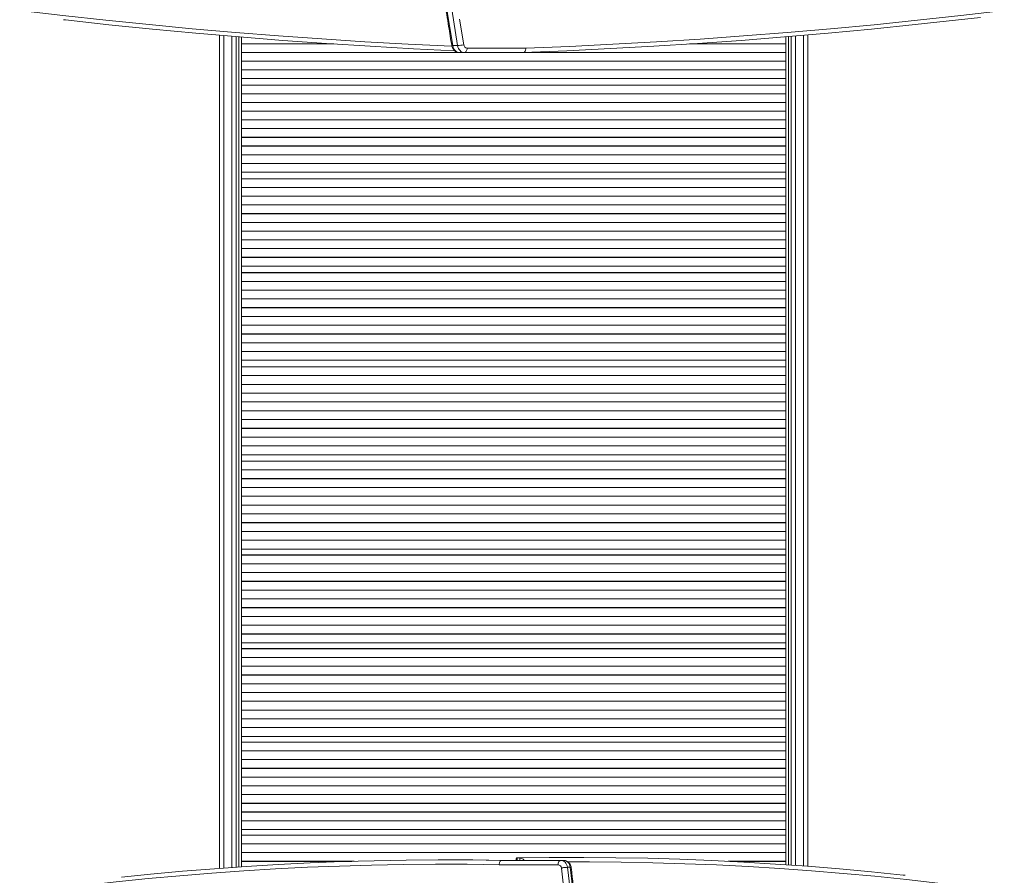
# Model space of a CAD drawing. Units: millimetres. Extents: x -8407 to 2538, y -7284 to 4535.
# Drawn here: x -2683 to -1563, y -1494 to -520 of the extents above; entities that cross this region are included whole.
import ezdxf

# ---------------------------------------------------------------- set-up
doc = ezdxf.new("R2010")
doc.units = ezdxf.units.MM

msp = doc.modelspace()

# ---------------------------------------------------------------- linework, layer by layer
at = {"color": 7, "linetype": 'Continuous', "lineweight": 15}
for p, q in [((-2456.075, -537.784), (-2456.075, -1485.658)), ((-1786.075, -537.409), (-1786.075, -1483.344)), ((-2437.075, -1484.295), (-2437.075, -539.391)), ((-2431.075, -539.887), (-2431.075, -900.353)), ((-2326.929, -547.619), (-2431.075, -547.619)), ((-2431.075, -547.628), (-2326.799, -547.628)), ((-2431.075, -547.628), (-2431.075, -547.666)), ((-2431.075, -547.666), (-2326.227, -547.666)), ((-2431.075, -547.666), (-2431.075, -547.712)), ((-2325.653, -547.704), (-2431.075, -547.704)), ((-1811.075, -547.704), (-1921.015, -547.704)), ((-1920.44, -547.666), (-1811.075, -547.666)), ((-1919.867, -547.628), (-1811.075, -547.628)), ((-1811.075, -547.619), (-1919.737, -547.619)), ((-1811.075, -900.353), (-1811.075, -539.527)), ((-1811.075, -547.628), (-1811.075, -547.666)), ((-1811.075, -547.666), (-1811.075, -547.712)), ((-1805.075, -1481.948), (-1805.075, -539.027)), ((-2136.975, -557.45), (-2431.075, -557.45)), ((-2431.075, -557.459), (-2136.744, -557.459)), ((-2431.075, -557.459), (-2431.075, -557.497)), ((-2431.075, -557.497), (-2135.723, -557.497)), ((-2431.075, -557.497), (-2431.075, -557.543)), ((-1811.075, -557.534), (-2431.075, -557.534)), ((-2184.863, -549.545), (-2190.45, -549.545)), ((-2177.197, -557.449), (-2182.784, -557.449)), ((-2110.24, -557.449), (-2177.197, -557.449)), ((-2174.093, -552.449), (-2107.193, -552.449)), ((-2135.677, -557.498), (-2136.975, -557.45)), ((-2135.942, -557.449), (-2135.677, -557.498)), ((-2135.677, -557.498), (-2130.091, -557.498)), ((-2130.091, -557.498), (-2129.907, -557.45)), ((-2130.084, -557.497), (-1811.075, -557.497)), ((-2129.94, -557.459), (-1811.075, -557.459)), ((-1811.075, -557.45), (-2129.907, -557.45)), ((-1811.075, -557.459), (-1811.075, -557.497)), ((-1811.075, -557.497), (-1811.075, -557.543)), ((-1811.075, -567.281), (-2431.075, -567.281)), ((-2431.075, -567.29), (-1811.075, -567.29)), ((-2431.075, -567.29), (-2431.075, -567.328)), ((-2431.075, -567.328), (-1811.075, -567.328)), ((-2431.075, -567.328), (-2431.075, -567.374)), ((-1811.075, -567.365), (-2431.075, -567.365)), ((-1811.075, -567.29), (-1811.075, -567.328)), ((-1811.075, -567.328), (-1811.075, -567.374)), ((-1811.075, -577.112), (-2431.075, -577.112)), ((-2431.075, -577.121), (-1811.075, -577.121)), ((-2431.075, -577.121), (-2431.075, -577.158)), ((-2431.075, -577.158), (-1811.075, -577.158)), ((-2431.075, -577.158), (-2431.075, -577.205)), ((-1811.075, -577.196), (-2431.075, -577.196)), ((-1811.075, -577.121), (-1811.075, -577.158)), ((-1811.075, -577.158), (-1811.075, -577.205)), ((-2431.075, -587.036), (-1811.075, -587.036)), ((-1811.075, -594.507), (-2431.075, -594.507)), ((-2431.075, -594.514), (-1811.075, -594.514)), ((-2431.075, -594.514), (-2431.075, -594.553)), ((-2431.075, -594.553), (-1811.075, -594.553)), ((-2431.075, -594.553), (-2431.075, -594.599)), ((-1811.075, -594.592), (-2431.075, -594.592)), ((-1811.075, -604.399), (-2431.075, -604.399)), ((-2431.075, -604.406), (-1811.075, -604.406)), ((-2431.075, -604.406), (-2431.075, -604.445)), ((-2431.075, -604.445), (-1811.075, -604.445)), ((-2431.075, -604.445), (-2431.075, -604.491)), ((-1811.075, -604.484), (-2431.075, -604.484)), ((-1811.075, -594.514), (-1811.075, -594.553)), ((-1811.075, -594.553), (-1811.075, -594.599)), ((-1811.075, -604.406), (-1811.075, -604.445)), ((-1811.075, -604.445), (-1811.075, -604.491)), ((-1811.075, -614.29), (-2431.075, -614.29)), ((-2431.075, -614.297), (-1811.075, -614.297)), ((-2431.075, -614.297), (-2431.075, -614.336)), ((-2431.075, -614.336), (-1811.075, -614.336)), ((-2431.075, -614.336), (-2431.075, -614.382)), ((-1811.075, -614.375), (-2431.075, -614.375)), ((-1811.075, -614.297), (-1811.075, -614.336)), ((-1811.075, -614.336), (-1811.075, -614.382)), ((-1811.075, -624.182), (-2431.075, -624.182)), ((-2431.075, -624.189), (-1811.075, -624.189)), ((-2431.075, -624.189), (-2431.075, -624.228)), ((-2431.075, -624.228), (-1811.075, -624.228)), ((-2431.075, -624.228), (-2431.075, -624.274)), ((-1811.075, -624.267), (-2431.075, -624.267)), ((-1811.075, -624.189), (-1811.075, -624.228)), ((-1811.075, -624.228), (-1811.075, -624.274)), ((-1811.075, -634.074), (-2431.075, -634.074)), ((-2431.075, -634.081), (-1811.075, -634.081)), ((-2431.075, -634.081), (-2431.075, -634.12)), ((-2431.075, -634.12), (-1811.075, -634.12)), ((-2431.075, -634.12), (-2431.075, -634.166)), ((-1811.075, -634.159), (-2431.075, -634.159)), ((-1811.075, -634.081), (-1811.075, -634.12)), ((-1811.075, -634.12), (-1811.075, -634.166)), ((-1811.075, -643.965), (-2431.075, -643.965)), ((-2431.075, -643.972), (-1811.075, -643.972)), ((-2431.075, -643.972), (-2431.075, -644.012)), ((-2431.075, -644.012), (-1811.075, -644.012)), ((-2431.075, -644.012), (-2431.075, -644.057)), ((-1811.075, -644.05), (-2431.075, -644.05)), ((-1811.075, -643.972), (-1811.075, -644.012)), ((-1811.075, -644.012), (-1811.075, -644.057)), ((-1811.075, -653.857), (-2431.075, -653.857)), ((-2431.075, -653.864), (-1811.075, -653.864)), ((-2431.075, -653.864), (-2431.075, -653.903)), ((-2431.075, -653.903), (-1811.075, -653.903)), ((-2431.075, -653.903), (-2431.075, -653.949)), ((-1811.075, -653.942), (-2431.075, -653.942)), ((-1811.075, -653.864), (-1811.075, -653.903)), ((-1811.075, -653.903), (-1811.075, -653.949)), ((-1811.075, -663.749), (-2431.075, -663.749)), ((-2431.075, -663.756), (-1811.075, -663.756)), ((-2431.075, -663.756), (-2431.075, -663.795)), ((-2431.075, -663.795), (-1811.075, -663.795)), ((-2431.075, -663.795), (-2431.075, -663.841)), ((-1811.075, -663.834), (-2431.075, -663.834)), ((-1811.075, -663.756), (-1811.075, -663.795)), ((-1811.075, -663.795), (-1811.075, -663.841)), ((-1811.075, -673.641), (-2431.075, -673.641)), ((-2431.075, -673.648), (-1811.075, -673.648)), ((-2431.075, -673.648), (-2431.075, -673.687)), ((-2431.075, -673.687), (-1811.075, -673.687)), ((-2431.075, -673.687), (-2431.075, -673.733)), ((-1811.075, -673.726), (-2431.075, -673.726)), ((-1811.075, -683.532), (-2431.075, -683.532)), ((-2431.075, -683.539), (-1811.075, -683.539)), ((-2431.075, -683.539), (-2431.075, -683.578)), ((-2431.075, -683.578), (-1811.075, -683.578)), ((-2431.075, -683.578), (-2431.075, -683.624)), ((-1811.075, -683.617), (-2431.075, -683.617)), ((-1811.075, -673.648), (-1811.075, -673.687)), ((-1811.075, -673.687), (-1811.075, -673.733)), ((-1811.075, -683.539), (-1811.075, -683.578)), ((-1811.075, -683.578), (-1811.075, -683.624)), ((-2431.075, -693.516), (-1811.075, -693.516)), ((-1811.075, -700.954), (-2431.075, -700.954)), ((-2431.075, -700.959), (-1811.075, -700.959)), ((-2431.075, -700.959), (-2431.075, -700.999)), ((-2431.075, -700.999), (-1811.075, -700.999)), ((-2431.075, -700.999), (-2431.075, -701.044)), ((-1811.075, -701.039), (-2431.075, -701.039)), ((-1811.075, -700.959), (-1811.075, -700.999)), ((-1811.075, -700.999), (-1811.075, -701.044)), ((-1811.075, -710.893), (-2431.075, -710.893)), ((-2431.075, -710.898), (-1811.075, -710.898)), ((-2431.075, -710.898), (-2431.075, -710.938)), ((-2431.075, -710.938), (-1811.075, -710.938)), ((-2431.075, -710.938), (-2431.075, -710.983)), ((-1811.075, -710.978), (-2431.075, -710.978)), ((-1811.075, -710.898), (-1811.075, -710.938)), ((-1811.075, -710.938), (-1811.075, -710.983)), ((-1811.075, -720.832), (-2431.075, -720.832)), ((-2431.075, -720.837), (-1811.075, -720.837)), ((-2431.075, -720.837), (-2431.075, -720.877)), ((-2431.075, -720.877), (-1811.075, -720.877)), ((-2431.075, -720.877), (-2431.075, -720.922)), ((-1811.075, -720.917), (-2431.075, -720.917)), ((-1811.075, -720.837), (-1811.075, -720.877)), ((-1811.075, -720.877), (-1811.075, -720.922)), ((-1811.075, -730.771), (-2431.075, -730.771)), ((-2431.075, -730.776), (-1811.075, -730.776)), ((-2431.075, -730.776), (-2431.075, -730.816)), ((-2431.075, -730.816), (-1811.075, -730.816)), ((-2431.075, -730.816), (-2431.075, -730.861)), ((-1811.075, -730.856), (-2431.075, -730.856)), ((-1811.075, -730.776), (-1811.075, -730.816)), ((-1811.075, -730.816), (-1811.075, -730.861)), ((-1811.075, -740.71), (-2431.075, -740.71)), ((-2431.075, -740.715), (-1811.075, -740.715)), ((-2431.075, -740.715), (-2431.075, -740.755)), ((-2431.075, -740.755), (-1811.075, -740.755)), ((-2431.075, -740.755), (-2431.075, -740.801)), ((-1811.075, -740.795), (-2431.075, -740.795)), ((-1811.075, -750.649), (-2431.075, -750.649)), ((-2431.075, -750.654), (-1811.075, -750.654)), ((-2431.075, -750.654), (-2431.075, -750.694)), ((-2431.075, -750.694), (-1811.075, -750.694)), ((-2431.075, -750.694), (-2431.075, -750.74)), ((-1811.075, -750.734), (-2431.075, -750.734)), ((-1811.075, -740.715), (-1811.075, -740.755)), ((-1811.075, -740.755), (-1811.075, -740.801)), ((-1811.075, -750.654), (-1811.075, -750.694)), ((-1811.075, -750.694), (-1811.075, -750.74)), ((-1811.075, -760.588), (-2431.075, -760.588)), ((-2431.075, -760.593), (-1811.075, -760.593)), ((-2431.075, -760.593), (-2431.075, -760.633)), ((-2431.075, -760.633), (-1811.075, -760.633)), ((-2431.075, -760.633), (-2431.075, -760.679)), ((-1811.075, -760.673), (-2431.075, -760.673)), ((-1811.075, -760.593), (-1811.075, -760.633)), ((-1811.075, -760.633), (-1811.075, -760.679)), ((-1811.075, -770.527), (-2431.075, -770.527)), ((-2431.075, -770.532), (-1811.075, -770.532)), ((-2431.075, -770.532), (-2431.075, -770.572)), ((-2431.075, -770.572), (-1811.075, -770.572)), ((-2431.075, -770.572), (-2431.075, -770.618)), ((-1811.075, -770.612), (-2431.075, -770.612)), ((-1811.075, -770.532), (-1811.075, -770.572)), ((-1811.075, -770.572), (-1811.075, -770.618)), ((-1811.075, -780.466), (-2431.075, -780.466)), ((-2431.075, -780.471), (-1811.075, -780.471)), ((-2431.075, -780.471), (-2431.075, -780.511)), ((-2431.075, -780.511), (-1811.075, -780.511)), ((-2431.075, -780.511), (-2431.075, -780.557)), ((-1811.075, -780.551), (-2431.075, -780.551)), ((-1811.075, -780.471), (-1811.075, -780.511)), ((-1811.075, -780.511), (-1811.075, -780.557)), ((-1811.075, -790.405), (-2431.075, -790.405)), ((-2431.075, -790.41), (-1811.075, -790.41)), ((-2431.075, -790.41), (-2431.075, -790.45)), ((-2431.075, -790.45), (-1811.075, -790.45)), ((-2431.075, -790.45), (-2431.075, -790.496)), ((-1811.075, -790.491), (-2431.075, -790.491)), ((-1811.075, -790.41), (-1811.075, -790.45)), ((-1811.075, -790.45), (-1811.075, -790.496)), ((-2431.075, -800.435), (-1811.075, -800.435)), ((-1811.075, -807.829), (-2431.075, -807.829)), ((-2431.075, -807.833), (-1811.075, -807.833)), ((-2431.075, -807.833), (-2431.075, -807.874)), ((-2431.075, -807.874), (-1811.075, -807.874)), ((-2431.075, -807.874), (-2431.075, -807.918)), ((-1811.075, -807.915), (-2431.075, -807.915)), ((-1811.075, -817.802), (-2431.075, -817.802)), ((-2431.075, -817.806), (-1811.075, -817.806)), ((-2431.075, -817.806), (-2431.075, -817.847)), ((-2431.075, -817.847), (-1811.075, -817.847)), ((-2431.075, -817.847), (-2431.075, -817.891)), ((-1811.075, -817.888), (-2431.075, -817.888)), ((-1811.075, -807.833), (-1811.075, -807.874)), ((-1811.075, -807.874), (-1811.075, -807.918)), ((-1811.075, -817.806), (-1811.075, -817.847)), ((-1811.075, -817.847), (-1811.075, -817.891)), ((-1811.075, -827.775), (-2431.075, -827.775)), ((-2431.075, -827.778), (-1811.075, -827.778)), ((-2431.075, -827.778), (-2431.075, -827.82)), ((-2431.075, -827.82), (-1811.075, -827.82)), ((-2431.075, -827.82), (-2431.075, -827.864)), ((-1811.075, -827.861), (-2431.075, -827.861)), ((-1811.075, -827.778), (-1811.075, -827.82)), ((-1811.075, -827.82), (-1811.075, -827.864)), ((-1811.075, -837.748), (-2431.075, -837.748)), ((-2431.075, -837.751), (-1811.075, -837.751)), ((-2431.075, -837.751), (-2431.075, -837.793)), ((-2431.075, -837.793), (-1811.075, -837.793)), ((-2431.075, -837.793), (-2431.075, -837.837)), ((-1811.075, -837.834), (-2431.075, -837.834)), ((-1811.075, -837.751), (-1811.075, -837.793)), ((-1811.075, -837.793), (-1811.075, -837.837)), ((-1811.075, -847.721), (-2431.075, -847.721)), ((-2431.075, -847.724), (-1811.075, -847.724)), ((-2431.075, -847.724), (-2431.075, -847.765)), ((-2431.075, -847.765), (-1811.075, -847.765)), ((-2431.075, -847.765), (-2431.075, -847.81)), ((-1811.075, -847.806), (-2431.075, -847.806)), ((-1811.075, -847.724), (-1811.075, -847.765)), ((-1811.075, -847.765), (-1811.075, -847.81)), ((-1811.075, -857.694), (-2431.075, -857.694)), ((-2431.075, -857.697), (-1811.075, -857.697)), ((-2431.075, -857.697), (-2431.075, -857.738)), ((-2431.075, -857.738), (-1811.075, -857.738)), ((-2431.075, -857.738), (-2431.075, -857.783)), ((-1811.075, -857.779), (-2431.075, -857.779)), ((-1811.075, -857.697), (-1811.075, -857.738)), ((-1811.075, -857.738), (-1811.075, -857.783)), ((-1811.075, -867.667), (-2431.075, -867.667)), ((-2431.075, -867.67), (-1811.075, -867.67)), ((-2431.075, -867.67), (-2431.075, -867.711)), ((-2431.075, -867.711), (-1811.075, -867.711)), ((-2431.075, -867.711), (-2431.075, -867.756)), ((-1811.075, -867.752), (-2431.075, -867.752)), ((-1811.075, -867.67), (-1811.075, -867.711)), ((-1811.075, -867.711), (-1811.075, -867.756)), ((-1811.075, -877.639), (-2431.075, -877.639)), ((-2431.075, -877.643), (-1811.075, -877.643)), ((-2431.075, -877.643), (-2431.075, -877.684)), ((-2431.075, -877.684), (-1811.075, -877.684)), ((-2431.075, -877.684), (-2431.075, -877.729)), ((-1811.075, -877.725), (-2431.075, -877.725)), ((-1811.075, -877.643), (-1811.075, -877.684)), ((-1811.075, -877.684), (-1811.075, -877.729)), ((-1811.075, -887.612), (-2431.075, -887.612)), ((-2431.075, -887.616), (-1811.075, -887.616)), ((-2431.075, -887.616), (-2431.075, -887.657)), ((-2431.075, -887.657), (-1811.075, -887.657)), ((-2431.075, -887.657), (-2431.075, -887.702)), ((-1811.075, -887.698), (-2431.075, -887.698)), ((-1811.075, -887.616), (-1811.075, -887.657)), ((-1811.075, -887.657), (-1811.075, -887.702)), ((-1811.075, -897.585), (-2431.075, -897.585)), ((-2431.075, -897.589), (-1811.075, -897.589)), ((-2431.075, -897.589), (-2431.075, -897.63)), ((-2431.075, -897.63), (-1811.075, -897.63)), ((-2431.075, -897.63), (-2431.075, -897.674)), ((-1811.075, -897.671), (-2431.075, -897.671)), ((-2431.075, -900.353), (-2431.075, -905.524)), ((-2431.075, -905.524), (-2431.075, -997.747)), ((-2431.075, -907.647), (-1811.075, -907.647)), ((-1811.075, -897.589), (-1811.075, -897.63)), ((-1811.075, -897.63), (-1811.075, -897.674)), ((-1811.075, -900.353), (-1811.075, -905.524)), ((-1811.075, -997.747), (-1811.075, -905.524)), ((-1811.075, -914.989), (-2431.075, -914.989)), ((-2431.075, -914.99), (-1811.075, -914.99)), ((-2431.075, -914.99), (-2431.075, -915.032)), ((-2431.075, -915.032), (-1811.075, -915.032)), ((-2431.075, -915.032), (-2431.075, -915.076)), ((-1811.075, -915.074), (-2431.075, -915.074)), ((-1811.075, -914.99), (-1811.075, -915.032)), ((-1811.075, -915.032), (-1811.075, -915.076)), ((-1811.075, -924.982), (-2431.075, -924.982)), ((-2431.075, -924.984), (-1811.075, -924.984)), ((-2431.075, -924.984), (-2431.075, -925.025)), ((-2431.075, -925.025), (-1811.075, -925.025)), ((-2431.075, -925.025), (-2431.075, -925.069)), ((-1811.075, -925.068), (-2431.075, -925.068)), ((-1811.075, -924.984), (-1811.075, -925.025)), ((-1811.075, -925.025), (-1811.075, -925.069)), ((-1811.075, -934.975), (-2431.075, -934.975)), ((-2431.075, -934.977), (-1811.075, -934.977)), ((-2431.075, -934.977), (-2431.075, -935.019)), ((-2431.075, -935.019), (-1811.075, -935.019)), ((-2431.075, -935.019), (-2431.075, -935.063)), ((-1811.075, -935.061), (-2431.075, -935.061)), ((-1811.075, -934.977), (-1811.075, -935.019)), ((-1811.075, -935.019), (-1811.075, -935.063)), ((-1811.075, -944.968), (-2431.075, -944.968)), ((-2431.075, -944.97), (-1811.075, -944.97)), ((-2431.075, -944.97), (-2431.075, -945.012)), ((-2431.075, -945.012), (-1811.075, -945.012)), ((-2431.075, -945.012), (-2431.075, -945.056)), ((-1811.075, -945.054), (-2431.075, -945.054)), ((-1811.075, -944.97), (-1811.075, -945.012)), ((-1811.075, -945.012), (-1811.075, -945.056)), ((-1811.075, -954.961), (-2431.075, -954.961)), ((-2431.075, -954.963), (-1811.075, -954.963)), ((-2431.075, -954.963), (-2431.075, -955.005)), ((-2431.075, -955.005), (-1811.075, -955.005)), ((-2431.075, -955.005), (-2431.075, -955.049)), ((-1811.075, -955.047), (-2431.075, -955.047)), ((-1811.075, -954.963), (-1811.075, -955.005)), ((-1811.075, -955.005), (-1811.075, -955.049)), ((-1811.075, -964.955), (-2431.075, -964.955)), ((-2431.075, -964.956), (-1811.075, -964.956)), ((-2431.075, -964.956), (-2431.075, -964.998)), ((-2431.075, -964.998), (-1811.075, -964.998)), ((-2431.075, -964.998), (-2431.075, -965.042)), ((-1811.075, -965.04), (-2431.075, -965.04)), ((-1811.075, -974.948), (-2431.075, -974.948)), ((-2431.075, -974.95), (-1811.075, -974.95)), ((-2431.075, -974.95), (-2431.075, -974.992)), ((-2431.075, -974.992), (-1811.075, -974.992)), ((-2431.075, -974.992), (-2431.075, -975.035)), ((-1811.075, -975.034), (-2431.075, -975.034)), ((-1811.075, -964.956), (-1811.075, -964.998)), ((-1811.075, -964.998), (-1811.075, -965.042)), ((-1811.075, -974.95), (-1811.075, -974.992)), ((-1811.075, -974.992), (-1811.075, -975.035)), ((-1811.075, -984.941), (-2431.075, -984.941)), ((-2431.075, -984.943), (-1811.075, -984.943)), ((-2431.075, -984.943), (-2431.075, -984.985)), ((-2431.075, -984.985), (-1811.075, -984.985)), ((-2431.075, -984.985), (-2431.075, -985.029)), ((-1811.075, -985.027), (-2431.075, -985.027)), ((-1811.075, -984.943), (-1811.075, -984.985)), ((-1811.075, -984.985), (-1811.075, -985.029)), ((-1811.075, -994.934), (-2431.075, -994.934)), ((-2431.075, -994.936), (-1811.075, -994.936)), ((-2431.075, -994.936), (-2431.075, -994.978)), ((-2431.075, -994.978), (-1811.075, -994.978)), ((-2431.075, -994.978), (-2431.075, -995.022)), ((-1811.075, -995.02), (-2431.075, -995.02)), ((-1811.075, -994.936), (-1811.075, -994.978)), ((-1811.075, -994.978), (-1811.075, -995.022)), ((-2431.075, -997.747), (-2431.075, -1002.797)), ((-2431.075, -1002.797), (-2431.075, -1006.656)), ((-1811.075, -1004.928), (-2431.075, -1004.928)), ((-2431.075, -1004.929), (-1811.075, -1004.929)), ((-2431.075, -1004.929), (-2431.075, -1004.971)), ((-2431.075, -1004.971), (-1811.075, -1004.971)), ((-2431.075, -1004.971), (-2431.075, -1005.015)), ((-1811.075, -1005.013), (-2431.075, -1005.013)), ((-2431.075, -1006.656), (-2431.075, -1013.94)), ((-1811.075, -997.747), (-1811.075, -1002.797)), ((-1811.075, -1006.656), (-1811.075, -1002.797)), ((-1811.075, -1004.929), (-1811.075, -1004.971)), ((-1811.075, -1004.971), (-1811.075, -1005.015)), ((-1811.075, -1006.656), (-1811.075, -1013.94)), ((-2431.075, -1013.94), (-2431.075, -1096.306)), ((-2431.075, -1015.008), (-1811.075, -1015.008)), ((-1811.075, -1096.306), (-1811.075, -1013.94)), ((-1811.075, -1022.286), (-2431.075, -1022.286)), ((-2431.075, -1022.286), (-2431.075, -1022.329)), ((-2431.075, -1022.329), (-1811.075, -1022.329)), ((-2431.075, -1022.329), (-2431.075, -1022.372)), ((-1811.075, -1022.372), (-2431.075, -1022.372)), ((-1811.075, -1022.286), (-1811.075, -1022.329)), ((-1811.075, -1022.329), (-1811.075, -1022.372)), ((-1811.075, -1032.286), (-2431.075, -1032.286)), ((-2431.075, -1032.286), (-2431.075, -1032.329)), ((-2431.075, -1032.329), (-1811.075, -1032.329)), ((-2431.075, -1032.329), (-2431.075, -1032.372)), ((-1811.075, -1032.372), (-2431.075, -1032.372)), ((-1811.075, -1042.286), (-2431.075, -1042.286)), ((-2431.075, -1042.286), (-2431.075, -1042.329)), ((-2431.075, -1042.329), (-1811.075, -1042.329)), ((-2431.075, -1042.329), (-2431.075, -1042.372)), ((-1811.075, -1042.372), (-2431.075, -1042.372)), ((-1811.075, -1032.286), (-1811.075, -1032.329)), ((-1811.075, -1032.329), (-1811.075, -1032.372)), ((-1811.075, -1042.286), (-1811.075, -1042.329)), ((-1811.075, -1042.329), (-1811.075, -1042.372)), ((-1811.075, -1052.286), (-2431.075, -1052.286)), ((-2431.075, -1052.286), (-2431.075, -1052.329)), ((-2431.075, -1052.329), (-1811.075, -1052.329)), ((-2431.075, -1052.329), (-2431.075, -1052.372)), ((-1811.075, -1052.372), (-2431.075, -1052.372)), ((-1811.075, -1052.286), (-1811.075, -1052.329)), ((-1811.075, -1052.329), (-1811.075, -1052.372)), ((-1811.075, -1062.286), (-2431.075, -1062.286)), ((-2431.075, -1062.286), (-2431.075, -1062.329)), ((-2431.075, -1062.329), (-1811.075, -1062.329)), ((-2431.075, -1062.329), (-2431.075, -1062.372)), ((-1811.075, -1062.372), (-2431.075, -1062.372)), ((-1811.075, -1062.286), (-1811.075, -1062.329)), ((-1811.075, -1062.329), (-1811.075, -1062.372)), ((-1811.075, -1072.286), (-2431.075, -1072.286)), ((-2431.075, -1072.286), (-2431.075, -1072.329)), ((-2431.075, -1072.329), (-1811.075, -1072.329)), ((-2431.075, -1072.329), (-2431.075, -1072.372)), ((-1811.075, -1072.372), (-2431.075, -1072.372)), ((-1811.075, -1072.286), (-1811.075, -1072.329)), ((-1811.075, -1072.329), (-1811.075, -1072.372)), ((-1811.075, -1082.286), (-2431.075, -1082.286)), ((-2431.075, -1082.286), (-2431.075, -1082.329)), ((-2431.075, -1082.329), (-1811.075, -1082.329)), ((-2431.075, -1082.329), (-2431.075, -1082.372)), ((-1811.075, -1082.372), (-2431.075, -1082.372)), ((-1811.075, -1082.286), (-1811.075, -1082.329)), ((-1811.075, -1082.329), (-1811.075, -1082.372)), ((-1811.075, -1092.286), (-2431.075, -1092.286)), ((-2431.075, -1092.286), (-2431.075, -1092.329)), ((-2431.075, -1092.329), (-1811.075, -1092.329)), ((-2431.075, -1092.329), (-2431.075, -1092.372)), ((-1811.075, -1092.372), (-2431.075, -1092.372)), ((-2431.075, -1096.306), (-2431.075, -1098.911)), ((-1811.075, -1092.286), (-1811.075, -1092.329)), ((-1811.075, -1092.329), (-1811.075, -1092.372)), ((-1811.075, -1096.306), (-1811.075, -1098.911)), ((-2431.075, -1098.911), (-2431.075, -1104.887)), ((-1811.075, -1102.286), (-2431.075, -1102.286)), ((-2431.075, -1102.286), (-2431.075, -1102.329)), ((-2431.075, -1102.329), (-1811.075, -1102.329)), ((-2431.075, -1102.329), (-2431.075, -1102.372)), ((-1811.075, -1102.372), (-2431.075, -1102.372)), ((-2431.075, -1104.887), (-2431.075, -1110.378)), ((-1811.075, -1104.887), (-1811.075, -1098.911)), ((-1811.075, -1102.286), (-1811.075, -1102.329)), ((-1811.075, -1102.329), (-1811.075, -1102.372)), ((-1811.075, -1104.887), (-1811.075, -1110.378)), ((-2431.075, -1110.378), (-2431.075, -1113.934)), ((-1811.075, -1112.286), (-2431.075, -1112.286)), ((-2431.075, -1112.286), (-2431.075, -1112.329)), ((-2431.075, -1112.329), (-1811.075, -1112.329)), ((-2431.075, -1112.329), (-2431.075, -1112.372)), ((-1811.075, -1112.372), (-2431.075, -1112.372)), ((-2431.075, -1113.934), (-2431.075, -1121.373)), ((-1811.075, -1113.934), (-1811.075, -1110.378)), ((-1811.075, -1112.286), (-1811.075, -1112.329)), ((-1811.075, -1112.329), (-1811.075, -1112.372)), ((-1811.075, -1113.934), (-1811.075, -1121.373)), ((-2431.075, -1121.373), (-2431.075, -1212.756)), ((-2431.075, -1122.372), (-1811.075, -1122.372)), ((-2431.075, -1129.067), (-2431.075, -1129.111)), ((-1811.075, -1129.069), (-2431.075, -1129.069)), ((-2431.075, -1129.111), (-1811.075, -1129.111)), ((-2431.075, -1129.111), (-2431.075, -1129.153)), ((-2431.075, -1129.153), (-1811.075, -1129.153)), ((-1811.075, -1129.155), (-2431.075, -1129.155)), ((-1811.075, -1212.756), (-1811.075, -1121.373)), ((-1811.075, -1129.067), (-1811.075, -1129.111)), ((-1811.075, -1129.111), (-1811.075, -1129.153)), ((-2431.075, -1139.06), (-2431.075, -1139.104)), ((-1811.075, -1139.062), (-2431.075, -1139.062)), ((-2431.075, -1139.104), (-1811.075, -1139.104)), ((-2431.075, -1139.104), (-2431.075, -1139.146)), ((-2431.075, -1139.146), (-1811.075, -1139.146)), ((-1811.075, -1139.148), (-2431.075, -1139.148)), ((-1811.075, -1139.06), (-1811.075, -1139.104)), ((-1811.075, -1139.104), (-1811.075, -1139.146)), ((-2431.075, -1149.053), (-2431.075, -1149.097)), ((-1811.075, -1149.055), (-2431.075, -1149.055)), ((-2431.075, -1149.097), (-1811.075, -1149.097)), ((-2431.075, -1149.097), (-2431.075, -1149.139)), ((-2431.075, -1149.139), (-1811.075, -1149.139)), ((-1811.075, -1149.141), (-2431.075, -1149.141)), ((-1811.075, -1149.053), (-1811.075, -1149.097)), ((-1811.075, -1149.097), (-1811.075, -1149.139)), ((-2431.075, -1159.047), (-2431.075, -1159.091)), ((-1811.075, -1159.049), (-2431.075, -1159.049)), ((-2431.075, -1159.091), (-1811.075, -1159.091)), ((-2431.075, -1159.091), (-2431.075, -1159.133)), ((-2431.075, -1159.133), (-1811.075, -1159.133)), ((-1811.075, -1159.134), (-2431.075, -1159.134)), ((-1811.075, -1159.047), (-1811.075, -1159.091)), ((-1811.075, -1159.091), (-1811.075, -1159.133)), ((-2431.075, -1169.04), (-2431.075, -1169.084)), ((-1811.075, -1169.042), (-2431.075, -1169.042)), ((-2431.075, -1169.084), (-1811.075, -1169.084)), ((-2431.075, -1169.084), (-2431.075, -1169.126)), ((-2431.075, -1169.126), (-1811.075, -1169.126)), ((-1811.075, -1169.128), (-2431.075, -1169.128)), ((-1811.075, -1169.04), (-1811.075, -1169.084)), ((-1811.075, -1169.084), (-1811.075, -1169.126)), ((-2431.075, -1179.033), (-2431.075, -1179.077)), ((-1811.075, -1179.035), (-2431.075, -1179.035)), ((-2431.075, -1179.077), (-1811.075, -1179.077)), ((-2431.075, -1179.077), (-2431.075, -1179.119)), ((-2431.075, -1179.119), (-1811.075, -1179.119)), ((-1811.075, -1179.121), (-2431.075, -1179.121)), ((-1811.075, -1179.033), (-1811.075, -1179.077)), ((-1811.075, -1179.077), (-1811.075, -1179.119)), ((-2431.075, -1189.027), (-2431.075, -1189.07)), ((-1811.075, -1189.028), (-2431.075, -1189.028)), ((-2431.075, -1189.07), (-1811.075, -1189.07)), ((-2431.075, -1189.07), (-2431.075, -1189.113)), ((-2431.075, -1189.113), (-1811.075, -1189.113)), ((-1811.075, -1189.114), (-2431.075, -1189.114)), ((-2431.075, -1199.02), (-2431.075, -1199.064)), ((-1811.075, -1199.022), (-2431.075, -1199.022)), ((-2431.075, -1199.064), (-1811.075, -1199.064)), ((-2431.075, -1199.064), (-2431.075, -1199.106)), ((-2431.075, -1199.106), (-1811.075, -1199.106)), ((-1811.075, -1199.108), (-2431.075, -1199.108)), ((-1811.075, -1189.027), (-1811.075, -1189.07)), ((-1811.075, -1189.07), (-1811.075, -1189.113)), ((-1811.075, -1199.02), (-1811.075, -1199.064)), ((-1811.075, -1199.064), (-1811.075, -1199.106)), ((-2431.075, -1209.013), (-2431.075, -1209.057)), ((-1811.075, -1209.015), (-2431.075, -1209.015)), ((-2431.075, -1209.057), (-1811.075, -1209.057)), ((-2431.075, -1209.057), (-2431.075, -1209.099)), ((-2431.075, -1209.099), (-1811.075, -1209.099)), ((-1811.075, -1209.101), (-2431.075, -1209.101)), ((-1811.075, -1209.013), (-1811.075, -1209.057)), ((-1811.075, -1209.057), (-1811.075, -1209.099)), ((-2431.075, -1212.756), (-2431.075, -1215.999)), ((-2431.075, -1215.999), (-2431.075, -1221.468)), ((-2431.075, -1219.007), (-2431.075, -1219.05)), ((-1811.075, -1219.008), (-2431.075, -1219.008)), ((-2431.075, -1219.05), (-1811.075, -1219.05)), ((-2431.075, -1219.05), (-2431.075, -1219.092)), ((-2431.075, -1219.092), (-1811.075, -1219.092)), ((-1811.075, -1219.094), (-2431.075, -1219.094)), ((-2431.075, -1221.468), (-2431.075, -1227.299)), ((-1811.075, -1212.756), (-1811.075, -1215.999)), ((-1811.075, -1221.468), (-1811.075, -1215.999)), ((-1811.075, -1219.007), (-1811.075, -1219.05)), ((-1811.075, -1219.05), (-1811.075, -1219.092)), ((-1811.075, -1221.468), (-1811.075, -1227.299)), ((-2431.075, -1227.299), (-2431.075, -1483.886)), ((-2431.075, -1229.086), (-1811.075, -1229.086)), ((-1811.075, -1481.529), (-1811.075, -1227.299)), ((-2431.075, -1235.697), (-2431.075, -1235.742)), ((-1811.075, -1235.701), (-2431.075, -1235.701)), ((-2431.075, -1235.742), (-1811.075, -1235.742)), ((-2431.075, -1235.742), (-2431.075, -1235.783)), ((-2431.075, -1235.783), (-1811.075, -1235.783)), ((-1811.075, -1235.786), (-2431.075, -1235.786)), ((-1811.075, -1235.697), (-1811.075, -1235.742)), ((-1811.075, -1235.742), (-1811.075, -1235.783)), ((-2431.075, -1245.67), (-2431.075, -1245.715)), ((-1811.075, -1245.674), (-2431.075, -1245.674)), ((-2431.075, -1245.715), (-1811.075, -1245.715)), ((-2431.075, -1245.715), (-2431.075, -1245.756)), ((-2431.075, -1245.756), (-1811.075, -1245.756)), ((-1811.075, -1245.759), (-2431.075, -1245.759)), ((-1811.075, -1245.67), (-1811.075, -1245.715)), ((-1811.075, -1245.715), (-1811.075, -1245.756)), ((-2431.075, -1255.644), (-2431.075, -1255.688)), ((-1811.075, -1255.647), (-2431.075, -1255.647)), ((-2431.075, -1255.688), (-1811.075, -1255.688)), ((-2431.075, -1255.688), (-2431.075, -1255.729)), ((-2431.075, -1255.729), (-1811.075, -1255.729)), ((-1811.075, -1255.733), (-2431.075, -1255.733)), ((-2431.075, -1265.617), (-2431.075, -1265.661)), ((-1811.075, -1265.62), (-2431.075, -1265.62)), ((-2431.075, -1265.661), (-1811.075, -1265.661)), ((-2431.075, -1265.661), (-2431.075, -1265.702)), ((-2431.075, -1265.702), (-1811.075, -1265.702)), ((-1811.075, -1265.706), (-2431.075, -1265.706)), ((-1811.075, -1255.644), (-1811.075, -1255.688)), ((-1811.075, -1255.688), (-1811.075, -1255.729)), ((-1811.075, -1265.617), (-1811.075, -1265.661)), ((-1811.075, -1265.661), (-1811.075, -1265.702)), ((-2431.075, -1275.59), (-2431.075, -1275.634)), ((-1811.075, -1275.593), (-2431.075, -1275.593)), ((-2431.075, -1275.634), (-1811.075, -1275.634)), ((-2431.075, -1275.634), (-2431.075, -1275.676)), ((-2431.075, -1275.676), (-1811.075, -1275.676)), ((-1811.075, -1275.679), (-2431.075, -1275.679)), ((-1811.075, -1275.59), (-1811.075, -1275.634)), ((-1811.075, -1275.634), (-1811.075, -1275.676)), ((-2431.075, -1285.563), (-2431.075, -1285.608)), ((-1811.075, -1285.566), (-2431.075, -1285.566)), ((-2431.075, -1285.608), (-1811.075, -1285.608)), ((-2431.075, -1285.608), (-2431.075, -1285.649)), ((-2431.075, -1285.649), (-1811.075, -1285.649)), ((-1811.075, -1285.652), (-2431.075, -1285.652)), ((-1811.075, -1285.563), (-1811.075, -1285.608)), ((-1811.075, -1285.608), (-1811.075, -1285.649)), ((-2431.075, -1295.536), (-2431.075, -1295.581)), ((-1811.075, -1295.54), (-2431.075, -1295.54)), ((-2431.075, -1295.581), (-1811.075, -1295.581)), ((-2431.075, -1295.581), (-2431.075, -1295.622)), ((-2431.075, -1295.622), (-1811.075, -1295.622)), ((-1811.075, -1295.625), (-2431.075, -1295.625)), ((-1811.075, -1295.536), (-1811.075, -1295.581)), ((-1811.075, -1295.581), (-1811.075, -1295.622)), ((-2431.075, -1305.509), (-2431.075, -1305.554)), ((-1811.075, -1305.513), (-2431.075, -1305.513)), ((-2431.075, -1305.554), (-1811.075, -1305.554)), ((-2431.075, -1305.554), (-2431.075, -1305.595)), ((-2431.075, -1305.595), (-1811.075, -1305.595)), ((-1811.075, -1305.598), (-2431.075, -1305.598)), ((-1811.075, -1305.509), (-1811.075, -1305.554)), ((-1811.075, -1305.554), (-1811.075, -1305.595)), ((-2431.075, -1315.482), (-2431.075, -1315.527)), ((-1811.075, -1315.486), (-2431.075, -1315.486)), ((-2431.075, -1315.527), (-1811.075, -1315.527)), ((-2431.075, -1315.527), (-2431.075, -1315.568)), ((-2431.075, -1315.568), (-1811.075, -1315.568)), ((-1811.075, -1315.572), (-2431.075, -1315.572)), ((-1811.075, -1315.482), (-1811.075, -1315.527)), ((-1811.075, -1315.527), (-1811.075, -1315.568)), ((-2431.075, -1325.456), (-2431.075, -1325.5)), ((-1811.075, -1325.459), (-2431.075, -1325.459)), ((-2431.075, -1325.5), (-1811.075, -1325.5)), ((-2431.075, -1325.5), (-2431.075, -1325.541)), ((-2431.075, -1325.541), (-1811.075, -1325.541)), ((-1811.075, -1325.545), (-2431.075, -1325.545)), ((-1811.075, -1325.456), (-1811.075, -1325.5)), ((-1811.075, -1325.5), (-1811.075, -1325.541)), ((-2431.075, -1335.514), (-1811.075, -1335.514)), ((-2431.075, -1342.034), (-2431.075, -1342.079)), ((-1811.075, -1342.039), (-2431.075, -1342.039)), ((-2431.075, -1342.079), (-1811.075, -1342.079)), ((-2431.075, -1342.079), (-2431.075, -1342.119)), ((-2431.075, -1342.119), (-1811.075, -1342.119)), ((-1811.075, -1342.125), (-2431.075, -1342.125)), ((-1811.075, -1342.034), (-1811.075, -1342.079)), ((-1811.075, -1342.079), (-1811.075, -1342.119)), ((-2431.075, -1351.974), (-2431.075, -1352.019)), ((-1811.075, -1351.979), (-2431.075, -1351.979)), ((-2431.075, -1352.019), (-1811.075, -1352.019)), ((-2431.075, -1352.019), (-2431.075, -1352.059)), ((-2431.075, -1352.059), (-1811.075, -1352.059)), ((-1811.075, -1352.064), (-2431.075, -1352.064)), ((-1811.075, -1351.974), (-1811.075, -1352.019)), ((-1811.075, -1352.019), (-1811.075, -1352.059)), ((-2431.075, -1361.913), (-2431.075, -1361.959)), ((-1811.075, -1361.918), (-2431.075, -1361.918)), ((-2431.075, -1361.959), (-1811.075, -1361.959)), ((-2431.075, -1361.959), (-2431.075, -1361.999)), ((-2431.075, -1361.999), (-1811.075, -1361.999)), ((-1811.075, -1362.004), (-2431.075, -1362.004)), ((-1811.075, -1361.913), (-1811.075, -1361.959)), ((-1811.075, -1361.959), (-1811.075, -1361.999)), ((-2431.075, -1371.853), (-2431.075, -1371.898)), ((-1811.075, -1371.858), (-2431.075, -1371.858)), ((-2431.075, -1371.898), (-1811.075, -1371.898)), ((-2431.075, -1371.898), (-2431.075, -1371.938)), ((-2431.075, -1371.938), (-1811.075, -1371.938)), ((-1811.075, -1371.943), (-2431.075, -1371.943)), ((-1811.075, -1371.853), (-1811.075, -1371.898)), ((-1811.075, -1371.898), (-1811.075, -1371.938)), ((-2431.075, -1381.792), (-2431.075, -1381.838)), ((-1811.075, -1381.798), (-2431.075, -1381.798)), ((-2431.075, -1381.838), (-1811.075, -1381.838)), ((-2431.075, -1381.838), (-2431.075, -1381.878)), ((-2431.075, -1381.878), (-1811.075, -1381.878)), ((-1811.075, -1381.883), (-2431.075, -1381.883)), ((-1811.075, -1381.792), (-1811.075, -1381.838)), ((-1811.075, -1381.838), (-1811.075, -1381.878)), ((-2431.075, -1391.732), (-2431.075, -1391.777)), ((-1811.075, -1391.737), (-2431.075, -1391.737)), ((-2431.075, -1391.777), (-1811.075, -1391.777)), ((-2431.075, -1391.777), (-2431.075, -1391.817)), ((-2431.075, -1391.817), (-1811.075, -1391.817)), ((-1811.075, -1391.823), (-2431.075, -1391.823)), ((-1811.075, -1391.732), (-1811.075, -1391.777)), ((-1811.075, -1391.777), (-1811.075, -1391.817)), ((-2431.075, -1401.672), (-2431.075, -1401.717)), ((-1811.075, -1401.677), (-2431.075, -1401.677)), ((-2431.075, -1401.717), (-1811.075, -1401.717)), ((-2431.075, -1401.717), (-2431.075, -1401.757)), ((-2431.075, -1401.757), (-1811.075, -1401.757)), ((-1811.075, -1401.762), (-2431.075, -1401.762)), ((-2431.075, -1411.611), (-2431.075, -1411.657)), ((-1811.075, -1411.616), (-2431.075, -1411.616)), ((-2431.075, -1411.657), (-1811.075, -1411.657)), ((-2431.075, -1411.657), (-2431.075, -1411.697)), ((-2431.075, -1411.697), (-1811.075, -1411.697)), ((-1811.075, -1411.702), (-2431.075, -1411.702)), ((-1811.075, -1401.672), (-1811.075, -1401.717)), ((-1811.075, -1401.717), (-1811.075, -1401.757)), ((-1811.075, -1411.611), (-1811.075, -1411.657)), ((-1811.075, -1411.657), (-1811.075, -1411.697)), ((-2431.075, -1421.551), (-2431.075, -1421.596)), ((-1811.075, -1421.556), (-2431.075, -1421.556)), ((-2431.075, -1421.596), (-1811.075, -1421.596)), ((-2431.075, -1421.596), (-2431.075, -1421.636)), ((-2431.075, -1421.636), (-1811.075, -1421.636)), ((-1811.075, -1421.641), (-2431.075, -1421.641)), ((-1811.075, -1421.551), (-1811.075, -1421.596)), ((-1811.075, -1421.596), (-1811.075, -1421.636)), ((-2431.075, -1431.49), (-2431.075, -1431.536)), ((-1811.075, -1431.496), (-2431.075, -1431.496)), ((-2431.075, -1431.536), (-1811.075, -1431.536)), ((-2431.075, -1431.536), (-2431.075, -1431.576)), ((-2431.075, -1431.576), (-1811.075, -1431.576)), ((-1811.075, -1431.581), (-2431.075, -1431.581)), ((-1811.075, -1431.49), (-1811.075, -1431.536)), ((-1811.075, -1431.536), (-1811.075, -1431.576)), ((-2431.075, -1441.515), (-1811.075, -1441.515)), ((-2431.075, -1447.934), (-2431.075, -1447.98)), ((-1811.075, -1447.941), (-2431.075, -1447.941)), ((-2431.075, -1447.98), (-1811.075, -1447.98)), ((-2431.075, -1447.98), (-2431.075, -1448.019)), ((-2431.075, -1448.019), (-1811.075, -1448.019)), ((-1811.075, -1448.026), (-2431.075, -1448.026)), ((-1811.075, -1447.934), (-1811.075, -1447.98)), ((-1811.075, -1447.98), (-1811.075, -1448.019)), ((-2431.075, -1457.827), (-2431.075, -1457.873)), ((-1811.075, -1457.834), (-2431.075, -1457.834)), ((-2431.075, -1457.873), (-1811.075, -1457.873)), ((-2431.075, -1457.873), (-2431.075, -1457.912)), ((-2431.075, -1457.912), (-1811.075, -1457.912)), ((-1811.075, -1457.919), (-2431.075, -1457.919)), ((-2431.075, -1467.72), (-2431.075, -1467.766)), ((-1811.075, -1467.727), (-2431.075, -1467.727)), ((-2431.075, -1467.766), (-1811.075, -1467.766)), ((-2431.075, -1467.766), (-2431.075, -1467.805)), ((-2431.075, -1467.805), (-1811.075, -1467.805)), ((-1811.075, -1467.812), (-2431.075, -1467.812)), ((-1811.075, -1457.827), (-1811.075, -1457.873)), ((-1811.075, -1457.873), (-1811.075, -1457.912)), ((-1811.075, -1467.72), (-1811.075, -1467.766)), ((-1811.075, -1467.766), (-1811.075, -1467.805)), ((-2431.075, -1477.612), (-2431.075, -1477.658)), ((-2302.645, -1477.619), (-2431.075, -1477.619)), ((-2431.075, -1477.658), (-2303.924, -1477.658)), ((-2431.075, -1477.658), (-2431.075, -1477.697)), ((-2431.075, -1477.697), (-2305.187, -1477.697)), ((-2305.408, -1477.704), (-2431.075, -1477.704)), ((-2193.631, -1476.012), (-2196.735, -1476.012)), ((-2134.37, -1476.569), (-2067.413, -1476.569)), ((-2118.083, -1474.909), (-2118.083, -1476.569)), ((-2113.899, -1473.795), (-2117.003, -1473.795)), ((-2067.413, -1476.569), (-2064.309, -1476.569)), ((-2051.534, -1473.237), (-2054.637, -1473.237)), ((-1811.075, -1477.619), (-1876.699, -1477.619)), ((-1875.921, -1477.658), (-1811.075, -1477.658)), ((-1875.148, -1477.697), (-1811.075, -1477.697)), ((-1811.075, -1477.704), (-1875.012, -1477.704)), ((-1811.075, -1477.612), (-1811.075, -1477.658)), ((-1811.075, -1477.658), (-1811.075, -1477.697)), ((-2070.517, -1481.569), (-2137.501, -1481.569)), ((-2059.747, -1484.472), (-2056.643, -1484.472))]:
    msp.add_line(p, q, dxfattribs=at)
at = {"color": 8, "linetype": 'Continuous', "lineweight": 15}
for p, q in [((-1791.075, -1482.967), (-1791.075, -537.84)), ((-2451.075, -1485.289), (-2451.075, -538.212)), ((-2442.075, -538.973), (-2442.075, -1484.643)), ((-2434.075, -1484.089), (-2434.075, -539.64)), ((-1808.075, -539.278), (-1808.075, -1481.737)), ((-1800.075, -538.607), (-1800.075, -1482.305)), ((-2135.677, -557.449), (-2135.677, -557.498)), ((-2130.091, -557.498), (-2130.091, -557.449)), ((-2117.003, -1473.795), (-2117.003, -1476.569)), ((-2113.899, -1476.569), (-2113.899, -1473.795))]:
    msp.add_line(p, q, dxfattribs=at)
at = {"color": 7, "linetype": 'Continuous', "lineweight": 15, "flags": 128}
for points in [[(-2199.685, -491.185), (-2195.205, -520.401), (-2190.45, -549.545)], [(-2184.863, -549.545), (-2189.618, -520.401), (-2194.098, -491.185)], [(-2107.193, -552.449), (-2057.6, -550.423), (-2008.017, -548.022), (-1958.445, -545.246), (-1908.888, -542.095), (-1859.346, -538.569), (-1809.821, -534.669), (-1760.316, -530.394), (-1710.831, -525.745), (-1661.368, -520.721), (-1611.93, -515.324), (-1562.518, -509.552)], [(-2188.485, -555.329), (-2234.911, -553.07), (-2284.511, -550.292), (-2334.097, -547.14), (-2383.667, -543.613), (-2433.22, -539.71), (-2482.754, -535.433), (-2532.267, -530.781), (-2581.758, -525.755), (-2631.224, -520.355), (-2633.452, -520.102)], [(-2182.672, -519.412), (-2177.926, -548.497)], [(-1589.541, -517.414), (-1614.693, -520.305), (-1664.16, -525.706), (-1713.65, -530.732), (-1763.164, -535.384), (-1812.698, -539.661), (-1862.251, -543.563), (-1911.821, -547.091), (-1961.407, -550.243), (-2011.007, -553.02), (-2060.618, -555.422), (-2110.24, -557.449)], [(-2190.45, -549.545), (-2190.061, -551.169), (-2189.463, -552.685), (-2188.673, -554.051), (-2187.712, -555.226), (-2186.61, -556.177), (-2185.398, -556.877), (-2184.11, -557.305), (-2182.784, -557.449)], [(-2177.197, -557.449), (-2178.523, -557.305), (-2179.811, -556.877), (-2181.023, -556.177), (-2182.126, -555.226), (-2183.086, -554.051), (-2183.876, -552.685), (-2184.474, -551.169), (-2184.863, -549.545)], [(-2174.093, -552.449), (-2174.153, -553.424), (-2174.33, -554.362), (-2174.616, -555.227), (-2175.002, -555.984), (-2175.473, -556.606), (-2176.009, -557.068), (-2176.592, -557.353), (-2177.197, -557.449)], [(-2567.46, -1495.74), (-2534.399, -1492.374), (-2498.097, -1489.041), (-2461.775, -1486.087), (-2425.435, -1483.512), (-2389.08, -1481.316), (-2352.712, -1479.499), (-2316.334, -1478.062), (-2279.947, -1477.004), (-2243.555, -1476.326), (-2207.16, -1476.027), (-2170.764, -1476.108), (-2134.37, -1476.569)], [(-2131.266, -1476.569), (-2167.66, -1476.108), (-2193.631, -1476.012)], [(-2054.637, -1473.237), (-2080.608, -1473.334), (-2117.003, -1473.795)], [(-2113.899, -1473.795), (-2077.505, -1473.334), (-2041.109, -1473.253), (-2004.714, -1473.552), (-1968.322, -1474.23), (-1931.935, -1475.288), (-1895.557, -1476.725), (-1859.189, -1478.541), (-1822.833, -1480.737), (-1786.493, -1483.312), (-1750.171, -1486.266), (-1713.869, -1489.599), (-1677.59, -1493.311), (-1675.234, -1493.565)], [(-2067.413, -1476.569), (-2068.019, -1476.665), (-2068.601, -1476.95), (-2069.137, -1477.412), (-2069.608, -1478.034), (-2069.994, -1478.791), (-2070.281, -1479.656), (-2070.457, -1480.594), (-2070.517, -1481.569)], [(-2067.413, -1476.569), (-2066.087, -1476.713), (-2064.799, -1477.141), (-2063.587, -1477.841), (-2062.485, -1478.792), (-2061.524, -1479.967), (-2060.734, -1481.333), (-2060.136, -1482.849), (-2059.747, -1484.472)], [(-2056.643, -1484.472), (-2057.032, -1482.849), (-2057.63, -1481.333), (-2058.421, -1479.967), (-2059.381, -1478.792), (-2060.483, -1477.841), (-2061.696, -1477.141), (-2062.983, -1476.713), (-2064.309, -1476.569)], [(-2137.501, -1481.569), (-2173.867, -1481.108), (-2210.235, -1481.027), (-2246.603, -1481.325), (-2282.967, -1482.003), (-2319.325, -1483.06), (-2355.676, -1484.496), (-2392.016, -1486.311), (-2428.343, -1488.505), (-2464.655, -1491.079), (-2500.949, -1494.03), (-2537.223, -1497.361), (-2573.475, -1501.069), (-2609.701, -1505.156), (-2645.9, -1509.621), (-2682.07, -1514.463)], [(-2061.949, -1526.606), (-2066.706, -1485.398)], [(-2059.747, -1484.472), (-2054.984, -1525.733)], [(-2051.88, -1525.733), (-2056.643, -1484.472)]]:
    msp.add_lwpolyline(points, dxfattribs=at)
at = {"color": 8, "linetype": 'Continuous', "lineweight": 15, "flags": 128}
for points in [[(-2683.4, -509.602), (-2634.348, -515.333), (-2585.27, -520.695), (-2536.169, -525.689), (-2487.045, -530.313), (-2437.901, -534.569), (-2388.738, -538.456), (-2339.558, -541.974), (-2290.363, -545.122), (-2241.154, -547.901), (-2191.933, -550.31), (-2191.335, -550.337)], [(-2190.45, -549.545), (-2190.982, -549.525), (-2191.346, -549.466), (-2191.528, -549.369), (-2191.548, -549.326)], [(-1566.199, -1511.688), (-1602.11, -1506.88), (-1638.051, -1502.443), (-1674.018, -1498.379), (-1710.01, -1494.687), (-1746.025, -1491.368), (-1782.059, -1488.423), (-1818.112, -1485.851), (-1854.179, -1483.652), (-1890.259, -1481.827), (-1926.349, -1480.375), (-1962.448, -1479.298), (-1998.552, -1478.594), (-2034.66, -1478.265), (-2059.332, -1478.255)]]:
    msp.add_lwpolyline(points, dxfattribs=at)
at = {"color": 7, "linetype": 'Continuous', "lineweight": 15}
for centre, radius, start, end in [((-2186.013, -518.462), 31.105, 272.118919, 285.068995), ((-2173.648, -548.183), 4.289, 184.204197, 264.047051), ((-2070.943, -1485.804), 4.256, 5.470668, 84.259675)]:
    msp.add_arc(centre, radius, start, end, dxfattribs=at)
for points, knots in [([(-2191.548, 484.429), (-2192.346, 479.636), (-2194.662, 465.742), (-2198.308, 442.697), (-2202.407, 415.276), (-2206.259, 387.797), (-2209.868, 360.264), (-2213.232, 332.681), (-2216.351, 305.051), (-2219.224, 277.378), (-2221.851, 249.666), (-2224.233, 221.917), (-2226.367, 194.136), (-2228.255, 166.325), (-2229.896, 138.489), (-2231.29, 110.632), (-2232.437, 82.756), (-2233.336, 54.865), (-2233.987, 26.963), (-2234.391, -0.947), (-2234.546, -28.86), (-2234.454, -56.774), (-2234.114, -84.685), (-2233.527, -112.589), (-2232.692, -140.483), (-2231.609, -168.364), (-2230.278, -196.226), (-2228.701, -224.068), (-2226.876, -251.886), (-2224.805, -279.675), (-2222.487, -307.432), (-2219.923, -335.154), (-2217.113, -362.838), (-2214.057, -390.479), (-2210.756, -418.075), (-2207.21, -445.621), (-2203.421, -473.114), (-2199.384, -500.55), (-2195.427, -525.955), (-2192.732, -542.192), (-2191.548, -549.326)], [0, 0, 0, 0, 0.01411334, 0.04091547, 0.06771778, 0.09452021, 0.12132248, 0.14812476, 0.17492703, 0.20172947, 0.22853157, 0.25533402, 0.28213633, 0.30893847, 0.3357409, 0.36254316, 0.38934544, 0.41614774, 0.44294985, 0.4697522, 0.49655458, 0.52335674, 0.55015914, 0.57696133, 0.60376376, 0.63056596, 0.65736839, 0.68417059, 0.71097299, 0.73777525, 0.76457758, 0.79137984, 0.81818221, 0.84498457, 0.87178691, 0.89858927, 0.9253916, 0.95219397, 0.97899633, 1, 1, 1, 1]), ([(-2191.548, -549.326), (-2191.471, -549.711), (-2191.274, -550.694), (-2190.7, -552.204), (-2189.784, -553.772), (-2188.645, -555.083), (-2187.314, -556.143), (-2185.841, -556.909), (-2184.291, -557.371), (-2183.259, -557.424), (-2182.784, -557.449)], [0, 0, 0, 0, 0.088339385, 0.225747069, 0.364299866, 0.502537562, 0.624786394, 0.758257054, 0.888652892, 1, 1, 1, 1]), ([(-2107.193, -552.449), (-2107.193, -552.476), (-2107.19, -552.845), (-2107.249, -553.773), (-2107.584, -555.152), (-2108.276, -556.421), (-2109.195, -557.283), (-2109.892, -557.393), (-2110.24, -557.449)], [0, 0, 0, 0, 0.01061023, 0.14135674, 0.35603932, 0.57069191, 0.78533846, 1, 1, 1, 1]), ([(-2134.37, -1476.569), (-2134.719, -1476.624), (-2135.418, -1476.735), (-2136.352, -1477.597), (-2137.065, -1478.866), (-2137.42, -1480.234), (-2137.497, -1481.161), (-2137.501, -1481.529), (-2137.501, -1481.569)], [0, 0, 0, 0, 0.21466821, 0.42934306, 0.64401324, 0.85868232, 0.98472504, 1, 1, 1, 1]), ([(-2117.003, -1473.795), (-2117.249, -1473.832), (-2117.741, -1473.906), (-2118.07, -1474.334), (-2118.034, -1474.743), (-2118.019, -1474.909)], [0, 0, 0, 0, 0.37463968, 0.74755801, 1, 1, 1, 1]), ([(-2108.96, -1476.569), (-2109.399, -1476.171), (-2110.297, -1475.357), (-2111.71, -1474.477), (-2112.981, -1473.9), (-2113.592, -1473.83), (-2113.899, -1473.795)], [0, 0, 0, 0, 0.282232753, 0.577835995, 0.788431268, 1, 1, 1, 1]), ([(-2055.534, -1484.764), (-2055.608, -1484.379), (-2055.799, -1483.395), (-2056.363, -1481.88), (-2057.267, -1480.305), (-2058.397, -1478.985), (-2059.721, -1477.913), (-2061.189, -1477.134), (-2062.757, -1476.653), (-2063.812, -1476.596), (-2064.309, -1476.569)], [0, 0, 0, 0, 0.08781212, 0.22444751, 0.36223732, 0.49976018, 0.62143918, 0.75431089, 0.88413893, 1, 1, 1, 1]), ([(-2059.747, -1484.472), (-2060.139, -1484.482), (-2060.922, -1484.502), (-2062.515, -1484.658), (-2064.199, -1484.889), (-2065.626, -1485.148), (-2066.408, -1485.324), (-2066.693, -1485.395), (-2066.706, -1485.398)], [0, 0, 0, 0, 0.21452423, 0.42906215, 0.6436354, 0.85830101, 0.99383932, 1, 1, 1, 1]), ([(-2055.558, -1484.666), (-2055.608, -1484.611), (-2055.71, -1484.498), (-2056.329, -1484.481), (-2056.643, -1484.472)], [0, 0, 0, 0, 0.49243154, 1, 1, 1, 1]), ([(-2055.559, -2938.472), (-2055.095, -2934.578), (-2053.095, -2917.786), (-2049.732, -2888.063), (-2045.567, -2849.286), (-2041.655, -2810.467), (-2037.987, -2771.608), (-2034.565, -2732.714), (-2031.39, -2693.785), (-2028.461, -2654.824), (-2025.779, -2615.835), (-2023.343, -2576.82), (-2021.155, -2537.781), (-2019.214, -2498.72), (-2017.52, -2459.641), (-2016.074, -2420.545), (-2014.875, -2381.436), (-2013.923, -2342.316), (-2013.22, -2303.188), (-2012.764, -2264.053), (-2012.555, -2224.915), (-2012.595, -2185.777), (-2012.882, -2146.639), (-2013.417, -2107.507), (-2014.199, -2068.38), (-2015.229, -2029.264), (-2016.507, -1990.159), (-2018.032, -1951.068), (-2019.804, -1911.995), (-2021.824, -1872.941), (-2024.091, -1833.909), (-2026.605, -1794.901), (-2029.366, -1755.921), (-2032.373, -1716.97), (-2035.627, -1678.052), (-2039.126, -1639.168), (-2042.873, -1600.322), (-2046.863, -1561.515), (-2051.031, -1523.432), (-2053.978, -1497.825), (-2055.495, -1485.136), (-2055.551, -1484.665)], [0, 0, 0, 0, 0.00809589, 0.03491578, 0.06173571, 0.08855565, 0.11537556, 0.14219547, 0.16901541, 0.19583531, 0.22265524, 0.24947517, 0.27629508, 0.30311499, 0.32993492, 0.35675483, 0.38357475, 0.41039466, 0.43721458, 0.4640345, 0.49085442, 0.51767434, 0.54449425, 0.57131418, 0.59813409, 0.62495401, 0.65177394, 0.67859385, 0.70541379, 0.7322337, 0.75905363, 0.78587355, 0.8126935, 0.83951344, 0.86633335, 0.89315331, 0.91997324, 0.94679317, 0.97361312, 0.99902152, 1, 1, 1, 1])]:
    msp.add_open_spline(points, degree=3, knots=knots, dxfattribs=at)

doc.saveas('drawing.dxf')
